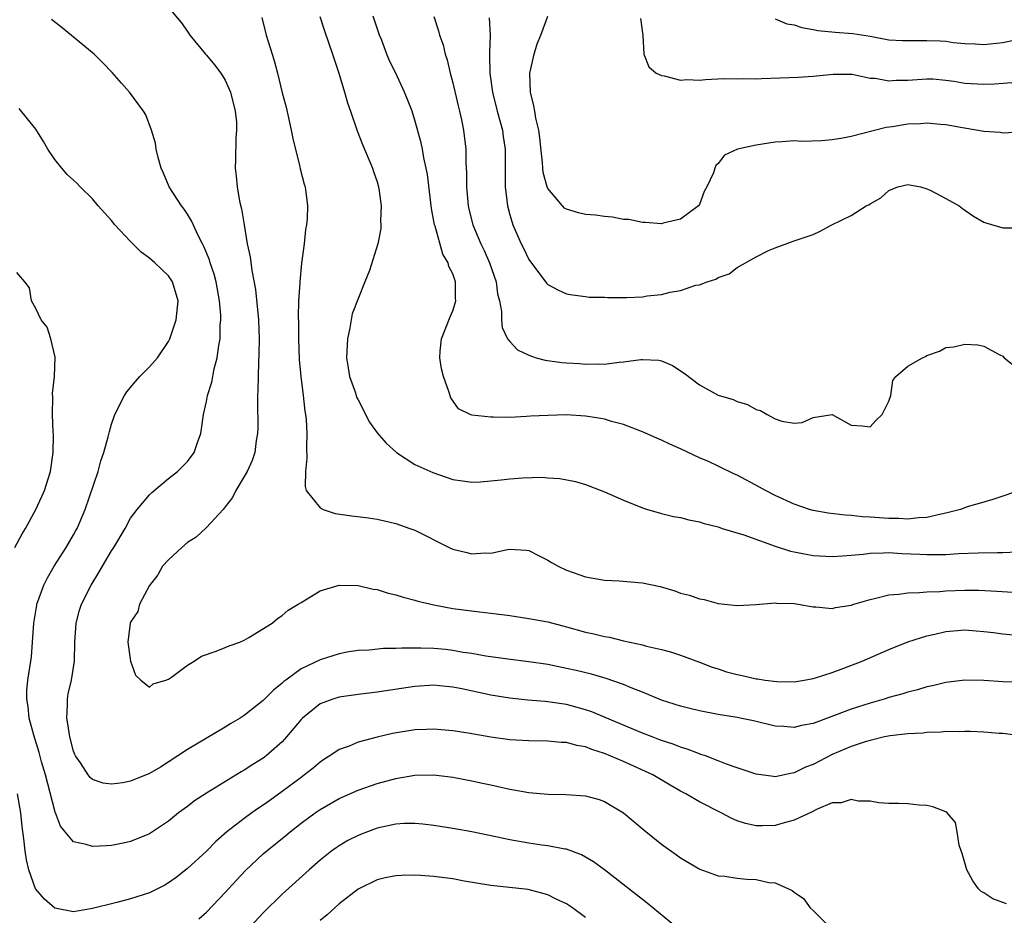
# Model space of a CAD drawing. Units: inches. Extents: x 2586000 to 2589000, y 1491000 to 1494000.
# Drawn here: x 2586793 to 2586897, y 1492618 to 1492713 of the extents above; entities that cross this region are included whole.
import ezdxf

# ---------------------------------------------------------------- set-up
doc = ezdxf.new("R2010")
doc.units = ezdxf.units.IN
doc.header["$MEASUREMENT"] = 0
doc.layers.add('LD25861491_2ft', color=180, linetype='Continuous')

msp = doc.modelspace()

# ---------------------------------------------------------------- linework, layer by layer
at = {"layer": 'LD25861491_2ft'}
for points, elevation in [([(2586809, 1492713.92), (2586810.34, 1492712.34), (2586811, 1492711.39), (2586811.24, 1492711), (2586812.9, 1492709), (2586813, 1492708.91), (2586813.87, 1492707.87), (2586814.52, 1492707), (2586815, 1492706.27), (2586815.56, 1492705), (2586816.05, 1492703), (2586816.17, 1492701.83), (2586816.19, 1492701), (2586816.11, 1492700.11), (2586816.07, 1492697.93), (2586816.02, 1492697), (2586816.14, 1492696.14), (2586816.25, 1492695), (2586816.5, 1492693.5), (2586816.71, 1492692.71), (2586816.97, 1492691), (2586817.32, 1492689), (2586817.63, 1492687.63), (2586817.79, 1492686.21), (2586818.19, 1492684.19), (2586818.49, 1492681), (2586818.56, 1492679), (2586818.55, 1492677.45), (2586818.5, 1492676.5), (2586818.43, 1492673.57), (2586818.39, 1492673), (2586818.38, 1492672.38), (2586818.42, 1492669.58), (2586818.4, 1492669), (2586818.27, 1492668.27), (2586818.11, 1492667), (2586817.84, 1492666.16), (2586817.29, 1492665), (2586817, 1492664.48), (2586816.11, 1492663), (2586815.76, 1492662.24), (2586815, 1492661.26), (2586814.78, 1492661), (2586813, 1492659.08), (2586811.92, 1492658.08), (2586811, 1492657.51), (2586810.4, 1492657), (2586809, 1492655.69), (2586808.39, 1492655), (2586807.89, 1492654.11), (2586806.99, 1492652.99), (2586805.96, 1492651), (2586805.76, 1492650.24), (2586805, 1492649.12), (2586804.95, 1492649), (2586804.71, 1492647), (2586805, 1492645), (2586805.53, 1492643.53), (2586806.07, 1492643), (2586807, 1492642.25), (2586807.38, 1492642.62), (2586808.72, 1492643), (2586809, 1492643.1), (2586809.31, 1492643.31), (2586811, 1492644.57), (2586811.7, 1492645), (2586812.47, 1492645.53), (2586814.05, 1492646.05), (2586815, 1492646.42), (2586815.39, 1492646.61), (2586816.52, 1492647), (2586817, 1492647.22), (2586817.49, 1492647.49), (2586819.94, 1492649), (2586820.49, 1492649.51), (2586821, 1492649.81), (2586821.62, 1492650.38), (2586822.7, 1492651), (2586823, 1492651.2), (2586823.45, 1492651.45), (2586825, 1492652.41), (2586826.99, 1492653.01), (2586829, 1492652.97), (2586830.6, 1492652.6), (2586831, 1492652.54), (2586832.18, 1492652.18), (2586833, 1492652), (2586833.75, 1492651.75), (2586835, 1492651.44), (2586835.32, 1492651.32), (2586837, 1492650.93), (2586839, 1492650.56), (2586841.8, 1492650.2), (2586843, 1492650.06), (2586845, 1492649.8), (2586847, 1492649.51), (2586849, 1492649.13), (2586851, 1492648.61), (2586853, 1492648.07), (2586853.88, 1492647.88), (2586855, 1492647.59), (2586855.51, 1492647.51), (2586857, 1492647.14), (2586859, 1492646.71), (2586859.43, 1492646.57), (2586861, 1492646.21), (2586861.97, 1492645.97), (2586863, 1492645.63), (2586865, 1492644.9), (2586866.35, 1492644.36), (2586867, 1492644.18), (2586867.88, 1492643.88), (2586869, 1492643.6), (2586869.5, 1492643.5), (2586871, 1492643.15), (2586871.14, 1492643.14), (2586871.95, 1492643), (2586873.16, 1492642.84), (2586875, 1492642.83), (2586876.04, 1492643), (2586877, 1492643.18), (2586877.24, 1492643.24), (2586879, 1492643.81), (2586880.25, 1492644.25), (2586882.16, 1492645), (2586885, 1492646.22), (2586887, 1492647.02), (2586889, 1492647.68), (2586889.85, 1492647.85), (2586891, 1492648.13), (2586892.22, 1492648.22), (2586893, 1492648.29), (2586894.21, 1492648.21), (2586895, 1492648.14), (2586896.02, 1492648.02), (2586897, 1492647.89), (2586899.65, 1492647.65)], 10832), ([(2586901, 1492642.73), (2586897, 1492642.83), (2586895, 1492642.97), (2586893, 1492643), (2586891, 1492642.75), (2586889.6, 1492642.4), (2586889, 1492642.28), (2586888.02, 1492641.98), (2586887, 1492641.73), (2586886.45, 1492641.55), (2586885, 1492641.16), (2586884.51, 1492641), (2586883, 1492640.58), (2586881, 1492639.92), (2586879.25, 1492639.25), (2586877, 1492638.43), (2586875.78, 1492638.22), (2586875, 1492637.99), (2586873.9, 1492638.1), (2586873, 1492638.13), (2586870.7, 1492638.7), (2586869.32, 1492639), (2586869, 1492639.06), (2586867, 1492639.38), (2586865, 1492639.75), (2586864.01, 1492640.01), (2586863, 1492640.24), (2586861, 1492640.89), (2586859, 1492641.73), (2586857.82, 1492642.18), (2586857, 1492642.52), (2586855.16, 1492643.16), (2586853.62, 1492643.62), (2586852.02, 1492644.01), (2586851, 1492644.24), (2586849, 1492644.63), (2586847, 1492644.93), (2586844.81, 1492645.19), (2586842.48, 1492645.52), (2586841, 1492645.79), (2586840.09, 1492645.91), (2586839, 1492646.11), (2586838.21, 1492646.21), (2586837, 1492646.33), (2586835.62, 1492646.38), (2586833.62, 1492646.38), (2586833, 1492646.32), (2586831.68, 1492646.32), (2586830.16, 1492646.16), (2586829, 1492646.12), (2586828.03, 1492645.97), (2586827, 1492645.78), (2586825, 1492645.14), (2586823, 1492644.19), (2586821.37, 1492643), (2586821.16, 1492642.84), (2586821, 1492642.68), (2586820.07, 1492641.93), (2586819, 1492640.84), (2586817, 1492639.28), (2586816.56, 1492639), (2586815.58, 1492638.42), (2586815, 1492638.05), (2586811, 1492635.67), (2586810, 1492635), (2586808.17, 1492633.83), (2586807, 1492633.15), (2586805, 1492632.33), (2586804.18, 1492632.18), (2586803, 1492632.03), (2586802.13, 1492632.13), (2586801, 1492632.52), (2586800.73, 1492632.73), (2586800.53, 1492633), (2586799.72, 1492634.28), (2586799.21, 1492635), (2586799.14, 1492635.14), (2586799, 1492635.52), (2586798.59, 1492637), (2586798.4, 1492638.4), (2586798.28, 1492639), (2586798.36, 1492640.36), (2586798.35, 1492641), (2586798.44, 1492641.56), (2586798.77, 1492643), (2586799.1, 1492645), (2586799.14, 1492647), (2586799.27, 1492649), (2586799.63, 1492650.37), (2586799.84, 1492651), (2586800.84, 1492653), (2586801.67, 1492654.33), (2586802.04, 1492655), (2586803, 1492656.63), (2586803.24, 1492657), (2586804.42, 1492659), (2586805, 1492660.08), (2586805.7, 1492661), (2586807, 1492662.54), (2586807.23, 1492662.77), (2586809, 1492664.26), (2586809.96, 1492665), (2586810.48, 1492665.52), (2586811, 1492666.06), (2586811.72, 1492667), (2586812.07, 1492668.07), (2586812.4, 1492669), (2586812.49, 1492669.51), (2586812.68, 1492671), (2586813, 1492672.39), (2586813.11, 1492673), (2586813.57, 1492674.43), (2586813.82, 1492675.82), (2586814.14, 1492677), (2586814.3, 1492678.3), (2586814.44, 1492679), (2586814.47, 1492680.47), (2586814.53, 1492681), (2586814.52, 1492681.48), (2586814.39, 1492683), (2586814.02, 1492685), (2586813.82, 1492685.82), (2586813.41, 1492687), (2586813.32, 1492687.32), (2586812.74, 1492688.74), (2586812.59, 1492689), (2586812.13, 1492689.87), (2586811.42, 1492691.42), (2586811, 1492692.13), (2586810.65, 1492692.65), (2586810.37, 1492693), (2586809.09, 1492695), (2586808.47, 1492696.47), (2586808.23, 1492697), (2586807.9, 1492698.1), (2586807.71, 1492699), (2586807.63, 1492699.63), (2586807.22, 1492701), (2586806.6, 1492702.6), (2586806.38, 1492703), (2586804.88, 1492705), (2586804.06, 1492705.94), (2586803.07, 1492707.07), (2586802.08, 1492708.08), (2586801.15, 1492709), (2586797.78, 1492711.78), (2586796.67, 1492712.67)], 10834), ([(2586818.86, 1492712.86), (2586819.32, 1492711), (2586819.93, 1492709), (2586820.19, 1492708.19), (2586820.51, 1492707), (2586821, 1492704.93), (2586821.4, 1492703.4), (2586821.96, 1492701), (2586822.12, 1492700.12), (2586822.86, 1492697.14), (2586822.91, 1492696.91), (2586823.31, 1492695.31), (2586823.41, 1492695), (2586823.68, 1492693), (2586823.63, 1492691.63), (2586823.57, 1492691), (2586823.47, 1492690.53), (2586823.31, 1492689), (2586823.05, 1492686.95), (2586822.85, 1492685), (2586822.85, 1492684.85), (2586822.73, 1492683), (2586822.7, 1492681.3), (2586822.72, 1492680.72), (2586822.73, 1492679), (2586822.8, 1492676.8), (2586822.96, 1492675), (2586823.22, 1492673), (2586823.37, 1492671.37), (2586823.46, 1492671), (2586823.52, 1492670.48), (2586823.59, 1492669), (2586823.55, 1492667.55), (2586823.59, 1492666.41), (2586823.44, 1492665), (2586823.43, 1492663.43), (2586823.54, 1492663), (2586825, 1492661.18), (2586825.33, 1492661), (2586826.58, 1492660.58), (2586828.33, 1492660.33), (2586830.1, 1492660.1), (2586831, 1492659.96), (2586831.8, 1492659.8), (2586833, 1492659.51), (2586834.46, 1492659), (2586835, 1492658.8), (2586838.6, 1492657), (2586839, 1492656.82), (2586840.46, 1492656.46), (2586841, 1492656.32), (2586842.41, 1492656.41), (2586843, 1492656.39), (2586844.77, 1492656.77), (2586845, 1492656.79), (2586846.72, 1492656.71), (2586847, 1492656.67), (2586848.09, 1492656.09), (2586849, 1492655.66), (2586849.4, 1492655.4), (2586850.12, 1492655), (2586851, 1492654.6), (2586853, 1492653.9), (2586855, 1492653.54), (2586856.55, 1492653.45), (2586859, 1492653.25), (2586860.87, 1492652.87), (2586862.41, 1492652.41), (2586863, 1492652.18), (2586863.95, 1492651.95), (2586865, 1492651.56), (2586865.49, 1492651.49), (2586867, 1492651.09), (2586869, 1492650.86), (2586871, 1492650.96), (2586873, 1492651.14), (2586873.12, 1492651.12), (2586875, 1492651.06), (2586875.41, 1492651), (2586877, 1492650.71), (2586877.29, 1492650.71), (2586879, 1492650.55), (2586879.36, 1492650.64), (2586881, 1492650.9), (2586881.3, 1492651), (2586883, 1492651.5), (2586883.63, 1492651.63), (2586885, 1492651.99), (2586886.05, 1492652.05), (2586887, 1492652.21), (2586888.22, 1492652.22), (2586889, 1492652.32), (2586890.35, 1492652.35), (2586891, 1492652.41), (2586893, 1492652.47), (2586894.47, 1492652.47), (2586896.39, 1492652.39), (2586902.02, 1492652.02)], 10830), ([(2586824.98, 1492712.98), (2586825.46, 1492711.46), (2586826.31, 1492709), (2586826.47, 1492708.47), (2586826.96, 1492707), (2586827.58, 1492705), (2586827.88, 1492703.88), (2586828.2, 1492703), (2586828.91, 1492700.91), (2586829.48, 1492699.48), (2586830.52, 1492697), (2586830.63, 1492696.63), (2586831, 1492695.54), (2586831.16, 1492695), (2586831.2, 1492694.8), (2586831.43, 1492693), (2586831.38, 1492691.38), (2586831.41, 1492691), (2586831.39, 1492690.61), (2586831.07, 1492689), (2586830.19, 1492686.19), (2586829.73, 1492685), (2586828.38, 1492681.62), (2586828.26, 1492681), (2586828.13, 1492680.13), (2586827.87, 1492679), (2586827.79, 1492677), (2586827.94, 1492675.94), (2586828.11, 1492675), (2586828.72, 1492673.28), (2586828.85, 1492672.85), (2586829, 1492672.55), (2586830.21, 1492670.21), (2586831, 1492669.09), (2586831.97, 1492667.97), (2586833.05, 1492667), (2586835, 1492665.74), (2586836.88, 1492664.88), (2586839, 1492664.16), (2586840.03, 1492664.03), (2586841, 1492663.87), (2586841.92, 1492663.92), (2586843, 1492664.01), (2586844.11, 1492664.11), (2586845, 1492664.23), (2586846.33, 1492664.33), (2586848.4, 1492664.4), (2586849, 1492664.33), (2586850.27, 1492664.27), (2586851.93, 1492663.93), (2586853, 1492663.61), (2586853.44, 1492663.44), (2586855, 1492662.84), (2586857, 1492661.96), (2586859, 1492661.17), (2586859.52, 1492661), (2586860.66, 1492660.66), (2586861, 1492660.58), (2586862.26, 1492660.26), (2586863, 1492660.13), (2586863.89, 1492659.89), (2586865, 1492659.68), (2586865.52, 1492659.52), (2586867, 1492659.15), (2586867.42, 1492659), (2586869.69, 1492658.31), (2586873, 1492657.13), (2586874.61, 1492656.61), (2586875, 1492656.52), (2586876.27, 1492656.27), (2586877, 1492656.14), (2586879, 1492656.04), (2586880.1, 1492656.1), (2586881, 1492656.19), (2586882.29, 1492656.29), (2586883, 1492656.4), (2586884.41, 1492656.41), (2586885, 1492656.46), (2586886.36, 1492656.36), (2586888.27, 1492656.27), (2586889, 1492656.23), (2586890.26, 1492656.26), (2586891, 1492656.25), (2586892.34, 1492656.34), (2586894.41, 1492656.41), (2586896.46, 1492656.46), (2586897, 1492656.45), (2586898.53, 1492656.53)], 10828), ([(2586898.75, 1492663), (2586897, 1492662.38), (2586895.96, 1492662.04), (2586895, 1492661.77), (2586893.26, 1492661.26), (2586893, 1492661.18), (2586892.55, 1492661), (2586891, 1492660.6), (2586890.51, 1492660.51), (2586889, 1492660.15), (2586888.11, 1492660.11), (2586887, 1492659.97), (2586886.03, 1492660.03), (2586885, 1492660.04), (2586883, 1492660.18), (2586882.22, 1492660.22), (2586881, 1492660.35), (2586880.38, 1492660.38), (2586878.59, 1492660.59), (2586877, 1492660.88), (2586876.61, 1492661), (2586875, 1492661.55), (2586873, 1492662.46), (2586871.96, 1492663), (2586871.35, 1492663.35), (2586869, 1492664.6), (2586868.72, 1492664.72), (2586867, 1492665.57), (2586865.96, 1492666.04), (2586865, 1492666.45), (2586863, 1492667.4), (2586861.88, 1492667.88), (2586861, 1492668.3), (2586860.5, 1492668.5), (2586859, 1492669.17), (2586857, 1492669.95), (2586855.72, 1492670.28), (2586855, 1492670.5), (2586854.59, 1492670.59), (2586853, 1492670.83), (2586851, 1492670.96), (2586849, 1492670.92), (2586847.18, 1492670.82), (2586846.78, 1492670.78), (2586845, 1492670.7), (2586843.27, 1492670.73), (2586843, 1492670.71), (2586841, 1492670.94), (2586840.84, 1492671), (2586839.6, 1492671.6), (2586838.77, 1492672.77), (2586838.58, 1492673.42), (2586838.01, 1492675), (2586837.81, 1492675.81), (2586837.63, 1492677), (2586837.67, 1492677.67), (2586837.81, 1492679), (2586838.7, 1492681.3), (2586839, 1492681.95), (2586839.25, 1492682.75), (2586839.3, 1492683), (2586839.28, 1492683.28), (2586839.29, 1492685), (2586839, 1492685.84), (2586838.59, 1492686.6), (2586838.51, 1492687), (2586837.93, 1492687.93), (2586837.13, 1492690.87), (2586837.08, 1492691), (2586836.74, 1492692.74), (2586836.32, 1492696.32), (2586836.18, 1492697), (2586835.93, 1492698.07), (2586835.78, 1492699), (2586835.65, 1492699.65), (2586835, 1492702.03), (2586834.69, 1492703), (2586834.22, 1492704.22), (2586833.9, 1492705), (2586832.97, 1492707), (2586832.32, 1492708.32), (2586832.03, 1492709), (2586831.46, 1492710.54), (2586831.27, 1492711), (2586830.6, 1492713)], 10826), ([(2586836.98, 1492712.98), (2586837.48, 1492711.48), (2586837.6, 1492711), (2586837.99, 1492709.99), (2586838.2, 1492709), (2586838.41, 1492708.41), (2586838.73, 1492707), (2586839, 1492706), (2586839.56, 1492703.56), (2586839.71, 1492703), (2586839.91, 1492702.09), (2586840.12, 1492701), (2586840.36, 1492699), (2586840.38, 1492697.62), (2586840.44, 1492696.44), (2586840.44, 1492695), (2586840.6, 1492693), (2586840.67, 1492692.67), (2586841.09, 1492691), (2586841.94, 1492689), (2586842.29, 1492688.29), (2586842.87, 1492687), (2586843.55, 1492685), (2586843.72, 1492683.72), (2586843.91, 1492683), (2586844.14, 1492681.86), (2586844.14, 1492681), (2586844.19, 1492680.19), (2586844.77, 1492679), (2586845, 1492678.69), (2586845.82, 1492677.82), (2586847, 1492677.25), (2586847.79, 1492677), (2586848.74, 1492676.74), (2586850.5, 1492676.5), (2586851, 1492676.45), (2586852.37, 1492676.37), (2586853, 1492676.31), (2586854.35, 1492676.35), (2586855, 1492676.33), (2586856.53, 1492676.53), (2586857, 1492676.55), (2586858.82, 1492676.82), (2586859, 1492676.82), (2586860.74, 1492676.74), (2586861, 1492676.68), (2586862.17, 1492676.17), (2586863.38, 1492675.38), (2586865, 1492674.13), (2586867, 1492673.05), (2586868.58, 1492672.58), (2586869, 1492672.37), (2586870.08, 1492672.08), (2586871, 1492671.54), (2586871.44, 1492671.44), (2586872.15, 1492671), (2586873, 1492670.56), (2586873.69, 1492670.31), (2586875, 1492670.08), (2586875.83, 1492670.17), (2586877, 1492670.69), (2586879, 1492671), (2586881, 1492669.88), (2586882.17, 1492669.83), (2586883, 1492669.7), (2586883.61, 1492670.39), (2586884.28, 1492671), (2586885, 1492672.41), (2586885.21, 1492673), (2586885.4, 1492674.6), (2586885.73, 1492675), (2586887, 1492676.11), (2586888.53, 1492677), (2586888.86, 1492677.14), (2586889, 1492677.23), (2586890.33, 1492677.67), (2586891, 1492678.06), (2586891.85, 1492678.15), (2586893, 1492678.42), (2586894.36, 1492678.36), (2586895, 1492678.22), (2586896.71, 1492677.29), (2586897, 1492677.15), (2586897.16, 1492677), (2586898.17, 1492676.17)], 10824), ([(2586842.84, 1492712.84), (2586842.93, 1492711), (2586842.86, 1492709.14), (2586842.88, 1492708.88), (2586842.9, 1492707), (2586843.17, 1492705), (2586843.68, 1492703), (2586844.22, 1492701), (2586844.31, 1492700.31), (2586844.51, 1492699), (2586844.5, 1492696.5), (2586844.52, 1492695), (2586844.75, 1492693), (2586845, 1492692.07), (2586845.24, 1492691.24), (2586845.33, 1492691), (2586846.21, 1492689), (2586846.48, 1492688.48), (2586847, 1492687.34), (2586848.86, 1492684.86), (2586849, 1492684.71), (2586850.13, 1492684.13), (2586851, 1492683.74), (2586851.62, 1492683.62), (2586853, 1492683.46), (2586853.38, 1492683.38), (2586855, 1492683.38), (2586855.33, 1492683.33), (2586857.36, 1492683.36), (2586859, 1492683.43), (2586859.51, 1492683.51), (2586861, 1492683.66), (2586861.91, 1492683.91), (2586863, 1492684.09), (2586864.63, 1492684.63), (2586865, 1492684.68), (2586865.81, 1492685), (2586866.73, 1492685.27), (2586867, 1492685.45), (2586868.16, 1492685.84), (2586869, 1492686.51), (2586871, 1492687.64), (2586872.29, 1492688.29), (2586873, 1492688.58), (2586875, 1492689.31), (2586876.27, 1492689.73), (2586877, 1492690), (2586877.68, 1492690.32), (2586878.99, 1492691), (2586881, 1492692), (2586882.61, 1492693), (2586882.87, 1492693.13), (2586883, 1492693.21), (2586884.13, 1492693.87), (2586885, 1492694.62), (2586885.94, 1492695), (2586887, 1492695.25), (2586888.34, 1492695), (2586889, 1492694.82), (2586889.34, 1492694.66), (2586891, 1492693.79), (2586892.41, 1492693), (2586892.74, 1492692.74), (2586893.93, 1492691.93), (2586895, 1492691.29), (2586895.21, 1492691.21), (2586897, 1492690.71), (2586899, 1492690.68)], 10822), ([(2586898.78, 1492700.78), (2586897, 1492700.69), (2586896.73, 1492700.73), (2586895, 1492700.84), (2586894.21, 1492701), (2586892.77, 1492701.23), (2586891, 1492701.54), (2586890.42, 1492701.58), (2586889, 1492701.73), (2586888.33, 1492701.67), (2586887, 1492701.62), (2586885.35, 1492701.35), (2586884.72, 1492701.28), (2586881, 1492700.33), (2586880.14, 1492700.14), (2586879, 1492699.96), (2586877.87, 1492699.87), (2586875.81, 1492699.81), (2586875, 1492699.85), (2586873.75, 1492699.75), (2586873, 1492699.71), (2586871, 1492699.42), (2586869.01, 1492698.99), (2586867.65, 1492698.35), (2586867, 1492697.47), (2586866.75, 1492697.25), (2586866.64, 1492697), (2586866.48, 1492696.48), (2586865.78, 1492695), (2586865.49, 1492694.51), (2586865, 1492693.14), (2586864.9, 1492693), (2586863, 1492691.59), (2586861.19, 1492691.19), (2586861, 1492691.13), (2586859.27, 1492691.27), (2586859, 1492691.24), (2586857.56, 1492691.56), (2586857, 1492691.57), (2586855.83, 1492691.83), (2586855, 1492691.88), (2586854.03, 1492692.03), (2586853, 1492692.1), (2586852.26, 1492692.26), (2586851, 1492692.66), (2586850.78, 1492692.78), (2586850.57, 1492693), (2586849, 1492694.85), (2586848.94, 1492695), (2586848.53, 1492696.53), (2586848.48, 1492697), (2586848.46, 1492697.54), (2586848.19, 1492700.19), (2586848.07, 1492701), (2586847.75, 1492702.25), (2586847.63, 1492703), (2586847.55, 1492703.55), (2586847.18, 1492705), (2586847.13, 1492707), (2586847.57, 1492709), (2586847.9, 1492710.1), (2586848.27, 1492711), (2586849, 1492713)], 10820), ([(2586858.78, 1492712.78), (2586859.04, 1492710.96), (2586859.13, 1492709), (2586859.67, 1492707.67), (2586860.46, 1492707), (2586861, 1492706.76), (2586861.28, 1492706.72), (2586863, 1492706.28), (2586863.68, 1492706.32), (2586865, 1492706.28), (2586865.65, 1492706.35), (2586867.57, 1492706.43), (2586869, 1492706.4), (2586869.57, 1492706.43), (2586871, 1492706.39), (2586871.57, 1492706.43), (2586875.42, 1492706.58), (2586877, 1492706.68), (2586879.11, 1492706.89), (2586881, 1492706.9), (2586881.11, 1492706.89), (2586883, 1492706.49), (2586883.54, 1492706.46), (2586885, 1492706.19), (2586885.75, 1492706.25), (2586887, 1492706.27), (2586889, 1492706.42), (2586889.61, 1492706.39), (2586891, 1492706.26), (2586891.85, 1492706.15), (2586893, 1492705.96), (2586895, 1492705.83), (2586896.13, 1492705.87), (2586897.97, 1492706.03)], 10818), ([(2586873, 1492712.73), (2586874.22, 1492712.22), (2586875, 1492712.1), (2586875.81, 1492711.81), (2586877, 1492711.62), (2586877.51, 1492711.51), (2586879.33, 1492711.33), (2586881.18, 1492711.18), (2586883, 1492710.89), (2586885, 1492710.53), (2586886.44, 1492710.44), (2586887, 1492710.43), (2586889, 1492710.46), (2586890.41, 1492710.41), (2586891, 1492710.36), (2586891.76, 1492710.24), (2586893, 1492710.13), (2586894.09, 1492710.09), (2586895, 1492710.03), (2586897, 1492710.25), (2586899.28, 1492710.72)], 10816), ([(2586898.87, 1492637.13), (2586897, 1492637.37), (2586896.62, 1492637.38), (2586895, 1492637.51), (2586893.58, 1492637.58), (2586893, 1492637.59), (2586892.45, 1492637.55), (2586891, 1492637.57), (2586890.5, 1492637.5), (2586889, 1492637.48), (2586888.59, 1492637.41), (2586887, 1492637.33), (2586885.12, 1492637.12), (2586884.54, 1492637), (2586883, 1492636.64), (2586882.49, 1492636.49), (2586881, 1492635.98), (2586879, 1492635.14), (2586877, 1492634.11), (2586876.19, 1492633.81), (2586875, 1492633.22), (2586874.8, 1492633.2), (2586873, 1492632.81), (2586872.82, 1492632.82), (2586871, 1492633.07), (2586869, 1492633.75), (2586867.85, 1492634.15), (2586867, 1492634.49), (2586865.64, 1492635), (2586865.17, 1492635.17), (2586865, 1492635.21), (2586863.71, 1492635.71), (2586863, 1492635.91), (2586862.23, 1492636.23), (2586861, 1492636.62), (2586860.74, 1492636.74), (2586860.01, 1492637), (2586859, 1492637.4), (2586855.07, 1492639.07), (2586853.65, 1492639.65), (2586853, 1492639.86), (2586852.11, 1492640.11), (2586851, 1492640.41), (2586850.48, 1492640.48), (2586849, 1492640.72), (2586848.73, 1492640.73), (2586846.9, 1492640.9), (2586845, 1492641.09), (2586843, 1492641.41), (2586839.93, 1492642.07), (2586839, 1492642.25), (2586837.59, 1492642.41), (2586837, 1492642.46), (2586835, 1492642.33), (2586831, 1492641.72), (2586829, 1492641.48), (2586827, 1492641.2), (2586826.35, 1492641), (2586825, 1492640.51), (2586823.15, 1492639), (2586823, 1492638.85), (2586821.46, 1492637), (2586821, 1492636.5), (2586819.31, 1492635), (2586819.14, 1492634.86), (2586819, 1492634.76), (2586817.91, 1492634.09), (2586817, 1492633.49), (2586816.68, 1492633.32), (2586813, 1492631.08), (2586811.74, 1492630.26), (2586811, 1492629.68), (2586810.06, 1492629), (2586809, 1492628.12), (2586807, 1492626.8), (2586805, 1492625.97), (2586804.21, 1492625.79), (2586803, 1492625.55), (2586802.46, 1492625.54), (2586801, 1492625.44), (2586800.33, 1492625.67), (2586799, 1492625.93), (2586798.1, 1492627), (2586797.61, 1492627.61), (2586797.09, 1492629), (2586797.05, 1492629.05), (2586797, 1492629.21), (2586796.02, 1492633), (2586795.62, 1492634.38), (2586795.36, 1492635.36), (2586794.8, 1492637.2), (2586794.32, 1492639), (2586794.19, 1492640.19), (2586794.05, 1492641), (2586794.08, 1492641.92), (2586794.18, 1492643), (2586794.49, 1492645), (2586794.54, 1492645.46), (2586794.67, 1492647), (2586794.8, 1492649), (2586795.11, 1492650.89), (2586795.13, 1492651), (2586795.85, 1492653), (2586796.23, 1492653.77), (2586796.95, 1492655), (2586798.2, 1492657), (2586799, 1492658.32), (2586799.24, 1492658.76), (2586799.38, 1492659), (2586800.23, 1492661), (2586801.57, 1492665), (2586801.87, 1492666.13), (2586802.2, 1492667), (2586802.64, 1492668.64), (2586802.77, 1492669.23), (2586803, 1492670), (2586803.35, 1492671), (2586804.36, 1492673), (2586804.61, 1492673.39), (2586805.52, 1492674.48), (2586805.98, 1492675), (2586807, 1492676.04), (2586807.83, 1492677), (2586809, 1492678.7), (2586809.15, 1492679), (2586809.83, 1492681), (2586810.02, 1492683), (2586809.43, 1492685), (2586809, 1492685.64), (2586807.56, 1492687), (2586807, 1492687.5), (2586806.11, 1492688.11), (2586805, 1492689.26), (2586803.36, 1492691), (2586803, 1492691.45), (2586801.59, 1492693), (2586801, 1492693.74), (2586799.7, 1492695), (2586799.36, 1492695.36), (2586799, 1492695.72), (2586798.33, 1492696.33), (2586797.75, 1492697), (2586797, 1492697.91), (2586796.29, 1492699), (2586795.81, 1492699.81), (2586795, 1492701.11), (2586793.27, 1492703.27)], 10836), ([(2586792.81, 1492657), (2586793.58, 1492658.42), (2586793.91, 1492659), (2586795.01, 1492661), (2586795.65, 1492662.35), (2586795.93, 1492663), (2586796.55, 1492665), (2586796.85, 1492667), (2586796.87, 1492668.87), (2586796.85, 1492669.15), (2586796.77, 1492671), (2586796.82, 1492672.82), (2586796.77, 1492673.23), (2586796.99, 1492675), (2586797.04, 1492677.04), (2586796.6, 1492679), (2586796.2, 1492680.2), (2586795.58, 1492681), (2586795, 1492682.17), (2586794.57, 1492683), (2586794.35, 1492684.35), (2586793.86, 1492685), (2586793, 1492685.98)], 10838), ([(2586897.4, 1492619.4), (2586895.95, 1492619.95), (2586895, 1492620.57), (2586894.72, 1492620.72), (2586894.46, 1492621), (2586893.83, 1492621.83), (2586893.21, 1492623), (2586892.72, 1492624.72), (2586892.61, 1492625), (2586892.41, 1492625.59), (2586892.21, 1492627), (2586892, 1492628), (2586891.15, 1492629), (2586891, 1492629.11), (2586889.64, 1492629.64), (2586889, 1492629.76), (2586888.19, 1492629.81), (2586887, 1492629.94), (2586886, 1492630), (2586885, 1492630), (2586883.94, 1492630.06), (2586883, 1492630.22), (2586881.76, 1492630.24), (2586881, 1492630.4), (2586879.94, 1492630.06), (2586879, 1492630.04), (2586877.36, 1492629.36), (2586876.89, 1492629.11), (2586875, 1492628.22), (2586873.96, 1492627.96), (2586873, 1492627.68), (2586871.63, 1492627.63), (2586871, 1492627.64), (2586869.88, 1492627.88), (2586869, 1492628.17), (2586868.41, 1492628.41), (2586867.31, 1492629), (2586865, 1492630.17), (2586863.58, 1492631), (2586863, 1492631.3), (2586861.92, 1492631.92), (2586860.08, 1492633), (2586857, 1492634.4), (2586855, 1492635.27), (2586853.67, 1492635.67), (2586853, 1492635.95), (2586852.09, 1492636.09), (2586851, 1492636.41), (2586850.42, 1492636.42), (2586849, 1492636.57), (2586847, 1492636.6), (2586845, 1492636.7), (2586843, 1492636.98), (2586840.61, 1492637.39), (2586839, 1492637.65), (2586837.77, 1492637.77), (2586837, 1492637.83), (2586836.22, 1492637.78), (2586835, 1492637.75), (2586832.64, 1492637.36), (2586831, 1492636.97), (2586829, 1492636.47), (2586828.05, 1492636.05), (2586827, 1492635.68), (2586826.03, 1492635), (2586825.39, 1492634.61), (2586825, 1492634.35), (2586824.28, 1492633.72), (2586823.36, 1492633), (2586823, 1492632.74), (2586821, 1492631.25), (2586819.68, 1492630.32), (2586819, 1492629.82), (2586818.5, 1492629.5), (2586817.79, 1492629), (2586817, 1492628.42), (2586815.16, 1492627), (2586814.01, 1492625.99), (2586813, 1492624.95), (2586811, 1492623.13), (2586809.8, 1492622.2), (2586809, 1492621.62), (2586808.61, 1492621.39), (2586807, 1492620.57), (2586805, 1492619.93), (2586803.54, 1492619.54), (2586803, 1492619.42), (2586801.27, 1492619), (2586801, 1492618.92), (2586799.36, 1492618.64), (2586799, 1492618.55), (2586797, 1492618.96), (2586795.91, 1492619.91), (2586795, 1492620.96), (2586794.98, 1492621), (2586794.27, 1492623), (2586794.04, 1492624.04), (2586793.88, 1492625), (2586793.75, 1492626.25), (2586793.57, 1492627.57), (2586793.44, 1492629), (2586793.08, 1492631)], 10838), ([(2586812.19, 1492617.81), (2586813, 1492618.53), (2586815, 1492620.6), (2586815.35, 1492621), (2586817.1, 1492622.9), (2586819, 1492624.67), (2586819.38, 1492625), (2586821.39, 1492626.61), (2586821.85, 1492627), (2586823, 1492627.9), (2586824.46, 1492629), (2586825, 1492629.37), (2586827, 1492630.51), (2586829, 1492631.4), (2586831, 1492632.09), (2586833, 1492632.64), (2586835, 1492632.97), (2586837, 1492633), (2586839, 1492632.77), (2586841, 1492632.38), (2586842.14, 1492632.14), (2586843, 1492631.94), (2586843.78, 1492631.78), (2586845, 1492631.5), (2586845.44, 1492631.44), (2586847, 1492631.15), (2586849, 1492630.97), (2586850.93, 1492630.93), (2586853, 1492630.79), (2586854.42, 1492630.42), (2586855, 1492630.19), (2586856.99, 1492628.99), (2586858.09, 1492628.09), (2586859.18, 1492627.18), (2586861, 1492625.71), (2586862.58, 1492624.58), (2586863, 1492624.26), (2586865.05, 1492623.05), (2586867, 1492622.35), (2586867.68, 1492622.32), (2586869, 1492622.1), (2586870.02, 1492622.02), (2586871, 1492621.97), (2586872.33, 1492621.67), (2586873, 1492621.61), (2586874.41, 1492621), (2586874.8, 1492620.8), (2586875, 1492620.63), (2586875.97, 1492619.97), (2586876.67, 1492619), (2586877, 1492618.7), (2586878.7, 1492617)], 10840), ([(2586862.47, 1492617), (2586859.48, 1492619.48), (2586859, 1492619.86), (2586858.37, 1492620.37), (2586854.98, 1492622.98), (2586853.83, 1492623.83), (2586852.58, 1492624.58), (2586851, 1492625.16), (2586850.82, 1492625.18), (2586849, 1492625.54), (2586848.4, 1492625.6), (2586847, 1492625.8), (2586845, 1492626.14), (2586843.52, 1492626.48), (2586841, 1492627), (2586839, 1492627.36), (2586837, 1492627.67), (2586835.82, 1492627.82), (2586835, 1492627.88), (2586833.88, 1492627.88), (2586833, 1492627.81), (2586831.49, 1492627.49), (2586831, 1492627.37), (2586829.98, 1492627), (2586829.27, 1492626.73), (2586829, 1492626.62), (2586827.93, 1492626.07), (2586827, 1492625.54), (2586826.68, 1492625.32), (2586826.25, 1492625), (2586825, 1492624), (2586823.85, 1492623), (2586821, 1492620.44), (2586819, 1492618.47), (2586817.67, 1492617)], 10842), ([(2586853, 1492617.97), (2586851.62, 1492619), (2586851, 1492619.4), (2586849.9, 1492619.9), (2586849, 1492620.34), (2586846.93, 1492620.93), (2586843, 1492621.33), (2586840.2, 1492621.8), (2586839, 1492622.03), (2586837, 1492622.29), (2586835.6, 1492622.4), (2586835, 1492622.42), (2586833.59, 1492622.41), (2586833, 1492622.37), (2586831.85, 1492622.15), (2586831, 1492621.95), (2586829, 1492620.97), (2586827, 1492619.41), (2586825.74, 1492618.26), (2586825, 1492617.64)], 10844)]:
    msp.add_lwpolyline(points, dxfattribs=dict(at, elevation=elevation))

doc.saveas('drawing.dxf')
